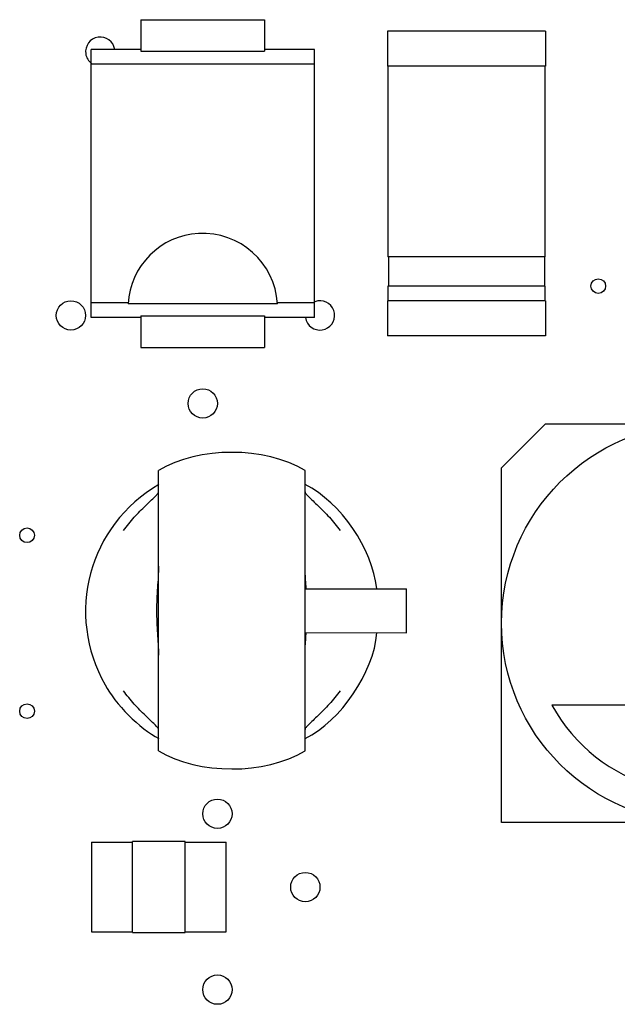
# Model space of a CAD drawing. Units: inches. Extents: x -0.51 to 5.46, y 0.24 to 4.48.
# Drawn here: x 1.11 to 1.51, y 1.89 to 2.55 of the extents above; entities that cross this region are included whole.
import ezdxf

# ---------------------------------------------------------------- set-up
doc = ezdxf.new("R2010")
doc.units = ezdxf.units.IN
doc.header["$MEASUREMENT"] = 0
doc.layers.add('Layer 1', color=7, linetype='Continuous')

# ---------------------------------------------------------------- blocks, each defined once
blk = doc.blocks.new('block 108')
at = {"layer": 'Layer 1', "color": 7, "lineweight": 25}
blk.add_lwpolyline([(1.15767, 2.34633), (1.15767, 2.52594)], dxfattribs=at)
blk = doc.blocks.new('block 109')
at = {"layer": 'Layer 1', "color": 7, "lineweight": 25}
blk.add_lwpolyline([(1.15786, 1.99459), (1.15786, 1.93446)], dxfattribs=at)
blk = doc.blocks.new('block 125')
at = {"layer": 'Layer 1', "color": 7, "lineweight": 25}
blk.add_lwpolyline([(1.18538, 1.93407), (1.18538, 1.99498)], dxfattribs=at)
blk = doc.blocks.new('block 127')
at = {"layer": 'Layer 1', "color": 7, "lineweight": 25}
blk.add_lwpolyline([(1.19107, 2.54598), (1.19107, 2.52489)], dxfattribs=at)
blk = doc.blocks.new('block 128')
at = {"layer": 'Layer 1', "color": 7, "lineweight": 25}
blk.add_lwpolyline([(1.19107, 2.34739), (1.19107, 2.3263)], dxfattribs=at)
blk = doc.blocks.new('block 133')
at = {"layer": 'Layer 1', "color": 7, "lineweight": 25}
blk.add_lwpolyline([(1.22075, 1.93407), (1.22075, 1.99498)], dxfattribs=at)
blk = doc.blocks.new('block 138')
at = {"layer": 'Layer 1', "color": 7, "lineweight": 25}
blk.add_lwpolyline([(1.24826, 1.93446), (1.24826, 1.99459)], dxfattribs=at)
blk = doc.blocks.new('block 143')
at = {"layer": 'Layer 1', "color": 7, "lineweight": 25}
blk.add_lwpolyline([(1.274, 2.54598), (1.274, 2.52489)], dxfattribs=at)
blk = doc.blocks.new('block 144')
at = {"layer": 'Layer 1', "color": 7, "lineweight": 25}
blk.add_lwpolyline([(1.274, 2.34739), (1.274, 2.3263)], dxfattribs=at)
blk = doc.blocks.new('block 151')
at = {"layer": 'Layer 1', "color": 7, "lineweight": 25}
blk.add_lwpolyline([(1.30741, 2.34633), (1.30741, 2.52594)], dxfattribs=at)
blk = doc.blocks.new('block 152')
at = {"layer": 'Layer 1', "color": 7, "lineweight": 25}
blk.add_lwpolyline([(1.20285, 2.05576), (1.20288, 2.24387)], dxfattribs=at)
blk = doc.blocks.new('block 153')
at = {"layer": 'Layer 1', "color": 7, "lineweight": 25}
blk.add_lwpolyline([(1.30111, 2.05575), (1.30113, 2.24386)], dxfattribs=at)
blk = doc.blocks.new('block 172')
at = {"layer": 'Layer 1', "color": 7, "lineweight": 25}
blk.add_lwpolyline([(1.35634, 2.53832), (1.35634, 2.51474)], dxfattribs=at)
blk = doc.blocks.new('block 173')
at = {"layer": 'Layer 1', "color": 7, "lineweight": 25}
blk.add_lwpolyline([(1.35634, 2.35753), (1.35634, 2.33396)], dxfattribs=at)
blk = doc.blocks.new('block 174')
at = {"layer": 'Layer 1', "color": 7, "lineweight": 25}
blk.add_lwpolyline([(1.35673, 2.51474), (1.35673, 2.38701)], dxfattribs=at)
blk = doc.blocks.new('block 175')
at = {"layer": 'Layer 1', "color": 7, "lineweight": 25}
blk.add_lwpolyline([(1.35673, 2.36737), (1.35673, 2.35753)], dxfattribs=at)
blk = doc.blocks.new('block 176')
at = {"layer": 'Layer 1', "color": 7, "lineweight": 25}
blk.add_lwpolyline([(1.35712, 2.38701), (1.35712, 2.36737)], dxfattribs=at)
blk = doc.blocks.new('block 205')
at = {"layer": 'Layer 1', "color": 7, "lineweight": 25}
blk.add_lwpolyline([(1.43298, 2.00776), (1.43298, 2.24553)], dxfattribs=at)
blk = doc.blocks.new('block 215')
at = {"layer": 'Layer 1', "color": 7, "lineweight": 25}
blk.add_lwpolyline([(1.46166, 2.38701), (1.46166, 2.36737)], dxfattribs=at)
blk = doc.blocks.new('block 216')
at = {"layer": 'Layer 1', "color": 7, "lineweight": 25}
blk.add_lwpolyline([(1.46206, 2.51474), (1.46206, 2.38701)], dxfattribs=at)
blk = doc.blocks.new('block 217')
at = {"layer": 'Layer 1', "color": 7, "lineweight": 25}
blk.add_lwpolyline([(1.46206, 2.36737), (1.46206, 2.35753)], dxfattribs=at)
blk = doc.blocks.new('block 218')
at = {"layer": 'Layer 1', "color": 7, "lineweight": 25}
blk.add_lwpolyline([(1.46245, 2.53832), (1.46245, 2.51474)], dxfattribs=at)
blk = doc.blocks.new('block 219')
at = {"layer": 'Layer 1', "color": 7, "lineweight": 25}
blk.add_lwpolyline([(1.46245, 2.35753), (1.46245, 2.33396)], dxfattribs=at)
blk = doc.blocks.new('block 220')
at = {"layer": 'Layer 1', "color": 7, "lineweight": 25}
blk.add_lwpolyline([(1.36916, 2.13505), (1.36916, 2.16454)], dxfattribs=at)
blk = doc.blocks.new('block 599')
at = {"layer": 'Layer 1', "color": 7, "lineweight": 25}
blk.add_lwpolyline([(1.43298, 2.24553), (1.46245, 2.275)], dxfattribs=at)
blk = doc.blocks.new('block 604')
at = {"layer": 'Layer 1', "color": 7, "lineweight": 25}
blk.add_lwpolyline([(1.18538, 1.93407), (1.22075, 1.93407)], dxfattribs=at)
blk = doc.blocks.new('block 605')
at = {"layer": 'Layer 1', "color": 7, "lineweight": 25}
blk.add_lwpolyline([(1.15786, 1.93446), (1.18538, 1.93446)], dxfattribs=at)
blk = doc.blocks.new('block 606')
at = {"layer": 'Layer 1', "color": 7, "lineweight": 25}
blk.add_lwpolyline([(1.22075, 1.93446), (1.24826, 1.93446)], dxfattribs=at)
blk = doc.blocks.new('block 614')
at = {"layer": 'Layer 1', "color": 7, "lineweight": 25}
blk.add_lwpolyline([(1.15786, 1.99459), (1.18538, 1.99459)], dxfattribs=at)
blk = doc.blocks.new('block 615')
at = {"layer": 'Layer 1', "color": 7, "lineweight": 25}
blk.add_lwpolyline([(1.22075, 1.99459), (1.24826, 1.99459)], dxfattribs=at)
blk = doc.blocks.new('block 616')
at = {"layer": 'Layer 1', "color": 7, "lineweight": 25}
blk.add_lwpolyline([(1.22075, 1.99498), (1.18538, 1.99498)], dxfattribs=at)
blk = doc.blocks.new('block 619')
at = {"layer": 'Layer 1', "color": 7, "lineweight": 25}
blk.add_lwpolyline([(1.54891, 2.00776), (1.43298, 2.00776)], dxfattribs=at)
blk = doc.blocks.new('block 752')
at = {"layer": 'Layer 1', "color": 7, "lineweight": 25}
blk.add_lwpolyline([(1.66641, 2.08636), (1.46678, 2.08636)], dxfattribs=at)
blk = doc.blocks.new('block 821')
at = {"layer": 'Layer 1', "color": 7, "lineweight": 25}
blk.add_lwpolyline([(1.30112, 2.13507), (1.36916, 2.13505)], dxfattribs=at)
blk = doc.blocks.new('block 823')
at = {"layer": 'Layer 1', "color": 7, "lineweight": 25}
blk.add_lwpolyline([(1.30112, 2.16454), (1.36916, 2.16454)], dxfattribs=at)
blk = doc.blocks.new('block 912')
at = {"layer": 'Layer 1', "color": 7, "lineweight": 25}
blk.add_lwpolyline([(1.46245, 2.275), (1.54891, 2.275)], dxfattribs=at)
blk = doc.blocks.new('block 941')
at = {"layer": 'Layer 1', "color": 7, "lineweight": 25}
blk.add_lwpolyline([(1.19107, 2.3263), (1.274, 2.3263)], dxfattribs=at)
blk = doc.blocks.new('block 943')
at = {"layer": 'Layer 1', "color": 7, "lineweight": 25}
blk.add_lwpolyline([(1.46245, 2.33396), (1.35634, 2.33396)], dxfattribs=at)
blk = doc.blocks.new('block 951')
at = {"layer": 'Layer 1', "color": 7, "lineweight": 25}
blk.add_lwpolyline([(1.30741, 2.34633), (1.274, 2.34633)], dxfattribs=at)
blk = doc.blocks.new('block 952')
at = {"layer": 'Layer 1', "color": 7, "lineweight": 25}
blk.add_lwpolyline([(1.19107, 2.34633), (1.15767, 2.34633)], dxfattribs=at)
blk = doc.blocks.new('block 953')
at = {"layer": 'Layer 1', "color": 7, "lineweight": 25}
blk.add_lwpolyline([(1.19107, 2.34739), (1.274, 2.34739)], dxfattribs=at)
blk = doc.blocks.new('block 955')
at = {"layer": 'Layer 1', "color": 7, "lineweight": 25}
blk.add_lwpolyline([(1.28261, 2.35544), (1.18247, 2.35544)], dxfattribs=at)
blk = doc.blocks.new('block 956')
at = {"layer": 'Layer 1', "color": 7, "lineweight": 25}
blk.add_lwpolyline([(1.30741, 2.35613), (1.28257, 2.35613)], dxfattribs=at)
blk = doc.blocks.new('block 957')
at = {"layer": 'Layer 1', "color": 7, "lineweight": 25}
blk.add_lwpolyline([(1.18252, 2.35613), (1.15767, 2.35613)], dxfattribs=at)
blk = doc.blocks.new('block 958')
at = {"layer": 'Layer 1', "color": 7, "lineweight": 25}
blk.add_lwpolyline([(1.46245, 2.35753), (1.35634, 2.35753)], dxfattribs=at)
blk = doc.blocks.new('block 962')
at = {"layer": 'Layer 1', "color": 7, "lineweight": 25}
blk.add_lwpolyline([(1.46206, 2.36737), (1.35673, 2.36737)], dxfattribs=at)
blk = doc.blocks.new('block 1037')
at = {"layer": 'Layer 1', "color": 7, "lineweight": 25}
blk.add_lwpolyline([(1.46206, 2.38701), (1.35673, 2.38701)], dxfattribs=at)
blk = doc.blocks.new('block 1061')
at = {"layer": 'Layer 1', "color": 7, "lineweight": 25}
blk.add_lwpolyline([(1.46245, 2.51474), (1.35634, 2.51474)], dxfattribs=at)
blk = doc.blocks.new('block 1062')
at = {"layer": 'Layer 1', "color": 7, "lineweight": 25}
blk.add_lwpolyline([(1.30741, 2.51614), (1.15767, 2.51614)], dxfattribs=at)
blk = doc.blocks.new('block 1118')
at = {"layer": 'Layer 1', "color": 7, "lineweight": 25}
blk.add_lwpolyline([(1.19107, 2.52489), (1.274, 2.52489)], dxfattribs=at)
blk = doc.blocks.new('block 1119')
at = {"layer": 'Layer 1', "color": 7, "lineweight": 25}
blk.add_lwpolyline([(1.30741, 2.52594), (1.274, 2.52594)], dxfattribs=at)
blk = doc.blocks.new('block 1120')
at = {"layer": 'Layer 1', "color": 7, "lineweight": 25}
blk.add_lwpolyline([(1.19107, 2.52594), (1.15767, 2.52594)], dxfattribs=at)
blk = doc.blocks.new('block 1122')
at = {"layer": 'Layer 1', "color": 7, "lineweight": 25}
blk.add_lwpolyline([(1.46245, 2.53832), (1.35634, 2.53832)], dxfattribs=at)
blk = doc.blocks.new('block 1130')
at = {"layer": 'Layer 1', "color": 7, "lineweight": 25}
blk.add_lwpolyline([(1.19107, 2.54598), (1.274, 2.54598)], dxfattribs=at)
blk = doc.blocks.new('block 2102')
at = {"layer": 'Layer 1', "color": 7, "lineweight": 25}
blk.add_open_spline([(1.31114, 1.96452), (1.31114, 1.96994), (1.30674, 1.97435), (1.30132, 1.97435), (1.29589, 1.97435), (1.29149, 1.96994), (1.29149, 1.96452), (1.29149, 1.95909), (1.29589, 1.9547), (1.30132, 1.9547), (1.30674, 1.9547), (1.31114, 1.95909), (1.31114, 1.96452), (1.31114, 1.96452), (1.31114, 1.96452), (1.31114, 1.96452), (1.31114, 1.96452), (1.31114, 1.96452), (1.31114, 1.96452)], degree=3, knots=[0, 0, 0, 0, 1, 1, 1, 2, 2, 2, 3, 3, 3, 4, 4, 4, 5, 5, 5, 6, 6, 6, 6], dxfattribs=at)
blk = doc.blocks.new('block 2103')
at = {"layer": 'Layer 1', "color": 7, "lineweight": 25}
blk.add_open_spline([(1.25219, 2.01365), (1.25219, 2.01907), (1.24779, 2.02348), (1.24236, 2.02348), (1.23694, 2.02348), (1.23254, 2.01907), (1.23254, 2.01365), (1.23254, 2.00822), (1.23694, 2.00383), (1.24236, 2.00383), (1.24779, 2.00383), (1.25219, 2.00822), (1.25219, 2.01365), (1.25219, 2.01365), (1.25219, 2.01365), (1.25219, 2.01365), (1.25219, 2.01365), (1.25219, 2.01365), (1.25219, 2.01365)], degree=3, knots=[0, 0, 0, 0, 1, 1, 1, 2, 2, 2, 3, 3, 3, 4, 4, 4, 5, 5, 5, 6, 6, 6, 6], dxfattribs=at)
blk = doc.blocks.new('block 2104')
at = {"layer": 'Layer 1', "color": 7, "lineweight": 25}
blk.add_open_spline([(1.25219, 1.89575), (1.25219, 1.90118), (1.24779, 1.90557), (1.24236, 1.90557), (1.23694, 1.90557), (1.23254, 1.90118), (1.23254, 1.89575), (1.23254, 1.89031), (1.23694, 1.88592), (1.24236, 1.88592), (1.24779, 1.88592), (1.25219, 1.89031), (1.25219, 1.89575), (1.25219, 1.89575), (1.25219, 1.89575), (1.25219, 1.89575), (1.25219, 1.89575), (1.25219, 1.89575), (1.25219, 1.89575)], degree=3, knots=[0, 0, 0, 0, 1, 1, 1, 2, 2, 2, 3, 3, 3, 4, 4, 4, 5, 5, 5, 6, 6, 6, 6], dxfattribs=at)
blk = doc.blocks.new('block 2106')
at = {"layer": 'Layer 1', "color": 7, "lineweight": 25}
blk.add_open_spline([(1.30191, 2.16453), (1.30189, 2.16477), (1.30186, 2.16526), (1.30184, 2.1655)], degree=3, dxfattribs=at)
blk = doc.blocks.new('block 2107')
at = {"layer": 'Layer 1', "color": 7, "lineweight": 25}
blk.add_open_spline([(1.70022, 2.14137), (1.70022, 2.21517), (1.6404, 2.275), (1.5666, 2.275), (1.4928, 2.275), (1.43298, 2.21517), (1.43298, 2.14137), (1.43298, 2.06757), (1.4928, 2.00776), (1.5666, 2.00776), (1.6404, 2.00776), (1.70022, 2.06757), (1.70022, 2.14137), (1.70022, 2.14137), (1.70022, 2.14137), (1.70022, 2.14137), (1.70022, 2.14137), (1.70022, 2.14137), (1.70022, 2.14137)], degree=3, knots=[0, 0, 0, 0, 1, 1, 1, 2, 2, 2, 3, 3, 3, 4, 4, 4, 5, 5, 5, 6, 6, 6, 6], dxfattribs=at)
blk = doc.blocks.new('block 2108')
at = {"layer": 'Layer 1', "color": 7, "lineweight": 25}
blk.add_open_spline([(1.46678, 2.08636), (1.49717, 2.03124), (1.5665, 2.01118), (1.62162, 2.04156), (1.63789, 2.04936), (1.65861, 2.0701), (1.66641, 2.08636)], degree=3, knots=[0, 0, 0, 0, 1, 1, 1, 2, 2, 2, 2], dxfattribs=at)
blk = doc.blocks.new('block 2109')
at = {"layer": 'Layer 1', "color": 7, "lineweight": 25}
blk.add_open_spline([(1.30113, 2.24386), (1.27404, 2.25994), (1.22999, 2.25994), (1.20288, 2.24387)], degree=3, dxfattribs=at)
blk = doc.blocks.new('block 2110')
at = {"layer": 'Layer 1', "color": 7, "lineweight": 25}
blk.add_open_spline([(1.20285, 2.05576), (1.22995, 2.03969), (1.274, 2.03967), (1.30111, 2.05575)], degree=3, dxfattribs=at)
blk = doc.blocks.new('block 2111')
at = {"layer": 'Layer 1', "color": 7, "lineweight": 25}
blk.add_open_spline([(1.30132, 2.06416), (1.32533, 2.07625), (1.34695, 2.10806), (1.34939, 2.13485)], degree=3, dxfattribs=at)
blk = doc.blocks.new('block 2112')
at = {"layer": 'Layer 1', "color": 7, "lineweight": 25}
blk.add_open_spline([(1.34921, 2.16474), (1.34652, 2.19108), (1.32496, 2.22241), (1.30132, 2.23432)], degree=3, dxfattribs=at)
blk = doc.blocks.new('block 2113')
at = {"layer": 'Layer 1', "color": 7, "lineweight": 25}
blk.add_open_spline([(1.20306, 2.23432), (1.15607, 2.2072), (1.13997, 2.14711), (1.1671, 2.10011), (1.17357, 2.08734), (1.19028, 2.07061), (1.20306, 2.06416)], degree=3, knots=[0, 0, 0, 0, 1, 1, 1, 2, 2, 2, 2], dxfattribs=at)
blk = doc.blocks.new('block 2114')
at = {"layer": 'Layer 1', "color": 7, "lineweight": 25}
blk.add_open_spline([(1.28261, 2.35544), (1.28104, 2.3831), (1.25735, 2.40424), (1.2297, 2.40267), (1.2046, 2.40159), (1.18355, 2.38055), (1.18247, 2.35544)], degree=3, knots=[0, 0, 0, 0, 1, 1, 1, 2, 2, 2, 2], dxfattribs=at)
blk = doc.blocks.new('block 2115')
at = {"layer": 'Layer 1', "color": 7, "lineweight": 25}
blk.add_open_spline([(1.17348, 2.52604), (1.17266, 2.5314), (1.16766, 2.53509), (1.16229, 2.53428), (1.15693, 2.53347), (1.15323, 2.52846), (1.15405, 2.52309), (1.15426, 2.52083), (1.15601, 2.51791), (1.15791, 2.51667)], degree=3, knots=[0, 0, 0, 0, 1, 1, 1, 2, 2, 2, 3, 3, 3, 3], dxfattribs=at)
blk = doc.blocks.new('block 2116')
at = {"layer": 'Layer 1', "color": 7, "lineweight": 25}
blk.add_open_spline([(1.30143, 2.34623), (1.30224, 2.34088), (1.30725, 2.33719), (1.31261, 2.338), (1.31797, 2.3388), (1.32167, 2.34382), (1.32086, 2.34918), (1.32004, 2.35455), (1.31504, 2.35824), (1.30967, 2.35742), (1.30898, 2.35734), (1.30777, 2.35699), (1.30715, 2.35669)], degree=3, knots=[0, 0, 0, 0, 1, 1, 1, 2, 2, 2, 3, 3, 3, 4, 4, 4, 4], dxfattribs=at)
blk = doc.blocks.new('block 2117')
at = {"layer": 'Layer 1', "color": 7, "lineweight": 25}
blk.add_open_spline([(1.24236, 2.28875), (1.24236, 2.29419), (1.23796, 2.29859), (1.23254, 2.29859), (1.22711, 2.29859), (1.22271, 2.29419), (1.22271, 2.28875), (1.22271, 2.28333), (1.22711, 2.27893), (1.23254, 2.27893), (1.23796, 2.27893), (1.24236, 2.28333), (1.24236, 2.28875), (1.24236, 2.28875), (1.24236, 2.28875), (1.24236, 2.28875), (1.24236, 2.28875), (1.24236, 2.28875), (1.24236, 2.28875)], degree=3, knots=[0, 0, 0, 0, 1, 1, 1, 2, 2, 2, 3, 3, 3, 4, 4, 4, 5, 5, 5, 6, 6, 6, 6], dxfattribs=at)
blk = doc.blocks.new('block 2118')
at = {"layer": 'Layer 1', "color": 7, "lineweight": 25}
blk.add_open_spline([(1.15394, 2.34771), (1.15394, 2.35314), (1.14954, 2.35753), (1.14411, 2.35753), (1.13869, 2.35753), (1.13428, 2.35314), (1.13428, 2.34771), (1.13428, 2.34229), (1.13869, 2.33788), (1.14411, 2.33788), (1.14954, 2.33788), (1.15394, 2.34229), (1.15394, 2.34771), (1.15394, 2.34771), (1.15394, 2.34771), (1.15394, 2.34771), (1.15394, 2.34771), (1.15394, 2.34771), (1.15394, 2.34771)], degree=3, knots=[0, 0, 0, 0, 1, 1, 1, 2, 2, 2, 3, 3, 3, 4, 4, 4, 5, 5, 5, 6, 6, 6, 6], dxfattribs=at)
blk = doc.blocks.new('block 2120')
at = {"layer": 'Layer 1', "color": 7, "lineweight": 25}
blk.add_open_spline([(1.50273, 2.36737), (1.50273, 2.37008), (1.50054, 2.37228), (1.49782, 2.37228), (1.49511, 2.37228), (1.49291, 2.37008), (1.49291, 2.36737), (1.49291, 2.36465), (1.49511, 2.36244), (1.49782, 2.36244), (1.50054, 2.36244), (1.50273, 2.36465), (1.50273, 2.36737), (1.50273, 2.36737), (1.50273, 2.36737), (1.50273, 2.36737), (1.50273, 2.36737), (1.50273, 2.36737), (1.50273, 2.36737)], degree=3, knots=[0, 0, 0, 0, 1, 1, 1, 2, 2, 2, 3, 3, 3, 4, 4, 4, 5, 5, 5, 6, 6, 6, 6], dxfattribs=at)
blk = doc.blocks.new('block 2121')
at = {"layer": 'Layer 1', "color": 7, "lineweight": 25}
blk.add_open_spline([(1.11955, 2.20033), (1.11955, 2.20305), (1.11735, 2.20524), (1.11464, 2.20524), (1.11193, 2.20524), (1.10972, 2.20305), (1.10972, 2.20033), (1.10972, 2.19762), (1.11193, 2.19542), (1.11464, 2.19542), (1.11735, 2.19542), (1.11955, 2.19762), (1.11955, 2.20033), (1.11955, 2.20033), (1.11955, 2.20033), (1.11955, 2.20033), (1.11955, 2.20033), (1.11955, 2.20033), (1.11955, 2.20033)], degree=3, knots=[0, 0, 0, 0, 1, 1, 1, 2, 2, 2, 3, 3, 3, 4, 4, 4, 5, 5, 5, 6, 6, 6, 6], dxfattribs=at)
blk = doc.blocks.new('block 2122')
at = {"layer": 'Layer 1', "color": 7, "lineweight": 25}
blk.add_open_spline([(1.11955, 2.08243), (1.11955, 2.08514), (1.11735, 2.08734), (1.11464, 2.08734), (1.11193, 2.08734), (1.10972, 2.08514), (1.10972, 2.08243), (1.10972, 2.07971), (1.11193, 2.07752), (1.11464, 2.07752), (1.11735, 2.07752), (1.11955, 2.07971), (1.11955, 2.08243), (1.11955, 2.08243), (1.11955, 2.08243), (1.11955, 2.08243), (1.11955, 2.08243), (1.11955, 2.08243), (1.11955, 2.08243)], degree=3, knots=[0, 0, 0, 0, 1, 1, 1, 2, 2, 2, 3, 3, 3, 4, 4, 4, 5, 5, 5, 6, 6, 6, 6], dxfattribs=at)
blk = doc.blocks.new('block 2456')
at = {"layer": 'Layer 1', "color": 7, "lineweight": 25}
blk.add_open_spline([(1.30113, 2.2294), (1.30113, 2.22921), (1.30122, 2.22902), (1.3013, 2.22886), (1.3013, 2.22886), (1.3013, 2.22886), (1.3013, 2.22886), (1.30145, 2.22858), (1.30162, 2.22834), (1.30181, 2.2281), (1.30181, 2.2281), (1.30181, 2.2281), (1.30181, 2.2281), (1.30206, 2.22777), (1.30234, 2.22747), (1.30261, 2.22716), (1.30261, 2.22716), (1.30261, 2.22716), (1.30261, 2.22716), (1.30296, 2.22678), (1.30333, 2.22641), (1.30368, 2.22605), (1.30368, 2.22605), (1.30368, 2.22605), (1.30368, 2.22605), (1.30461, 2.22514), (1.30555, 2.22426), (1.30649, 2.22336), (1.30649, 2.22336), (1.30649, 2.22336), (1.30649, 2.22336), (1.30763, 2.22229), (1.30877, 2.22122), (1.3099, 2.22013), (1.3099, 2.22013), (1.3099, 2.22013), (1.3099, 2.22013), (1.31116, 2.21891), (1.3124, 2.21769), (1.31362, 2.21645), (1.31362, 2.21645), (1.31362, 2.21645), (1.31362, 2.21645), (1.31492, 2.21512), (1.31619, 2.21377), (1.31743, 2.2124), (1.31743, 2.2124), (1.31743, 2.2124), (1.31743, 2.2124), (1.31871, 2.21098), (1.31995, 2.20954), (1.32116, 2.20806), (1.32116, 2.20806), (1.32116, 2.20806), (1.32116, 2.20806), (1.32238, 2.20657), (1.32357, 2.20505), (1.32471, 2.20351)], degree=3, knots=[0, 0, 0, 0, 1, 1, 1, 2, 2, 2, 3, 3, 3, 4, 4, 4, 5, 5, 5, 6, 6, 6, 7, 7, 7, 8, 8, 8, 9, 9, 9, 10, 10, 10, 11, 11, 11, 12, 12, 12, 13, 13, 13, 14, 14, 14, 15, 15, 15, 16, 16, 16, 17, 17, 17, 18, 18, 18, 19, 19, 19, 19], dxfattribs=at)
blk = doc.blocks.new('block 2461')
at = {"layer": 'Layer 1', "color": 7, "lineweight": 25}
blk.add_open_spline([(1.17929, 2.20353), (1.18044, 2.20508), (1.18162, 2.2066), (1.18285, 2.20809), (1.18285, 2.20809), (1.18285, 2.20809), (1.18285, 2.20809), (1.18406, 2.20956), (1.1853, 2.21101), (1.18658, 2.21242), (1.18658, 2.21242), (1.18658, 2.21242), (1.18658, 2.21242), (1.18782, 2.21379), (1.18909, 2.21514), (1.19039, 2.21646), (1.19039, 2.21646), (1.19039, 2.21646), (1.19039, 2.21646), (1.19161, 2.21771), (1.19285, 2.21894), (1.19411, 2.22015), (1.19411, 2.22015), (1.19411, 2.22015), (1.19411, 2.22015), (1.19524, 2.22123), (1.19638, 2.22231), (1.19752, 2.22338), (1.19752, 2.22338), (1.19752, 2.22338), (1.19752, 2.22338), (1.19846, 2.22427), (1.1994, 2.22515), (1.20032, 2.22608), (1.20032, 2.22608), (1.20032, 2.22608), (1.20032, 2.22608), (1.20069, 2.22643), (1.20105, 2.22679), (1.2014, 2.22717), (1.2014, 2.22717), (1.2014, 2.22717), (1.2014, 2.22717), (1.20168, 2.22749), (1.20195, 2.2278), (1.2022, 2.22811), (1.2022, 2.22811), (1.2022, 2.22811), (1.2022, 2.22811), (1.20239, 2.22835), (1.20256, 2.2286), (1.20271, 2.22887), (1.20271, 2.22887), (1.20271, 2.22887), (1.20271, 2.22887), (1.2028, 2.22905), (1.20288, 2.22922), (1.20288, 2.22941)], degree=3, knots=[0, 0, 0, 0, 1, 1, 1, 2, 2, 2, 3, 3, 3, 4, 4, 4, 5, 5, 5, 6, 6, 6, 7, 7, 7, 8, 8, 8, 9, 9, 9, 10, 10, 10, 11, 11, 11, 12, 12, 12, 13, 13, 13, 14, 14, 14, 15, 15, 15, 16, 16, 16, 17, 17, 17, 18, 18, 18, 19, 19, 19, 19], dxfattribs=at)
blk = doc.blocks.new('block 2462')
at = {"layer": 'Layer 1', "color": 7, "lineweight": 25}
blk.add_open_spline([(1.20285, 2.07022), (1.20285, 2.07042), (1.20277, 2.0706), (1.20268, 2.07078), (1.20268, 2.07078), (1.20268, 2.07078), (1.20268, 2.07078), (1.20254, 2.07105), (1.20237, 2.07129), (1.20218, 2.07152), (1.20218, 2.07152), (1.20218, 2.07152), (1.20218, 2.07152), (1.20193, 2.07185), (1.20165, 2.07216), (1.20138, 2.07246), (1.20138, 2.07246), (1.20138, 2.07246), (1.20138, 2.07246), (1.20102, 2.07284), (1.20066, 2.0732), (1.2003, 2.07357), (1.2003, 2.07357), (1.2003, 2.07357), (1.2003, 2.07357), (1.19938, 2.07449), (1.19844, 2.07537), (1.1975, 2.07627), (1.1975, 2.07627), (1.1975, 2.07627), (1.1975, 2.07627), (1.19636, 2.07734), (1.19522, 2.07841), (1.19409, 2.0795), (1.19409, 2.0795), (1.19409, 2.0795), (1.19409, 2.0795), (1.19283, 2.0807), (1.19159, 2.08194), (1.19037, 2.08319), (1.19037, 2.08319), (1.19037, 2.08319), (1.19037, 2.08319), (1.18907, 2.0845), (1.1878, 2.08586), (1.18656, 2.08723), (1.18656, 2.08723), (1.18656, 2.08723), (1.18656, 2.08723), (1.18528, 2.08864), (1.18404, 2.09009), (1.18283, 2.09155), (1.18283, 2.09155), (1.18283, 2.09155), (1.18283, 2.09155), (1.18161, 2.09305), (1.18042, 2.09457), (1.17928, 2.09611)], degree=3, knots=[0, 0, 0, 0, 1, 1, 1, 2, 2, 2, 3, 3, 3, 4, 4, 4, 5, 5, 5, 6, 6, 6, 7, 7, 7, 8, 8, 8, 9, 9, 9, 10, 10, 10, 11, 11, 11, 12, 12, 12, 13, 13, 13, 14, 14, 14, 15, 15, 15, 16, 16, 16, 17, 17, 17, 18, 18, 18, 19, 19, 19, 19], dxfattribs=at)
blk = doc.blocks.new('block 2463')
at = {"layer": 'Layer 1', "color": 7, "lineweight": 25}
blk.add_open_spline([(1.32469, 2.0961), (1.32355, 2.09455), (1.32236, 2.09303), (1.32114, 2.09154), (1.32114, 2.09154), (1.32114, 2.09154), (1.32114, 2.09154), (1.31993, 2.09006), (1.31869, 2.08862), (1.31741, 2.08721), (1.31741, 2.08721), (1.31741, 2.08721), (1.31741, 2.08721), (1.31617, 2.08583), (1.31489, 2.08449), (1.3136, 2.08316), (1.3136, 2.08316), (1.3136, 2.08316), (1.3136, 2.08316), (1.31238, 2.08191), (1.31114, 2.08069), (1.30988, 2.07948), (1.30988, 2.07948), (1.30988, 2.07948), (1.30988, 2.07948), (1.30875, 2.0784), (1.30761, 2.07733), (1.30647, 2.07624), (1.30647, 2.07624), (1.30647, 2.07624), (1.30647, 2.07624), (1.30553, 2.07536), (1.30458, 2.07446), (1.30366, 2.07356), (1.30366, 2.07356), (1.30366, 2.07356), (1.30366, 2.07356), (1.3033, 2.07319), (1.30294, 2.07282), (1.30259, 2.07244), (1.30259, 2.07244), (1.30259, 2.07244), (1.30259, 2.07244), (1.30231, 2.07214), (1.30204, 2.07183), (1.30179, 2.07151), (1.30179, 2.07151), (1.30179, 2.07151), (1.30179, 2.07151), (1.3016, 2.07128), (1.30143, 2.07103), (1.30128, 2.07076), (1.30128, 2.07076), (1.30128, 2.07076), (1.30128, 2.07076), (1.30119, 2.07059), (1.30111, 2.0704), (1.30111, 2.07021)], degree=3, knots=[0, 0, 0, 0, 1, 1, 1, 2, 2, 2, 3, 3, 3, 4, 4, 4, 5, 5, 5, 6, 6, 6, 7, 7, 7, 8, 8, 8, 9, 9, 9, 10, 10, 10, 11, 11, 11, 12, 12, 12, 13, 13, 13, 14, 14, 14, 15, 15, 15, 16, 16, 16, 17, 17, 17, 18, 18, 18, 19, 19, 19, 19], dxfattribs=at)
blk = doc.blocks.new('block 2470')
at = {"layer": 'Layer 1', "color": 7, "lineweight": 25}
blk.add_open_spline([(1.20287, 2.17961), (1.20287, 2.17481), (1.20246, 2.17003), (1.20213, 2.16526), (1.20213, 2.16526), (1.20213, 2.16526), (1.20213, 2.16526), (1.20178, 2.16013), (1.20152, 2.155), (1.20152, 2.14988)], degree=3, knots=[0, 0, 0, 0, 1, 1, 1, 2, 2, 2, 3, 3, 3, 3], dxfattribs=at)
blk = doc.blocks.new('block 2471')
at = {"layer": 'Layer 1', "color": 7, "lineweight": 25}
blk.add_open_spline([(1.20152, 2.14988), (1.20152, 2.14472), (1.20177, 2.13958), (1.20212, 2.13444), (1.20212, 2.13444), (1.20212, 2.13444), (1.20212, 2.13444), (1.20245, 2.12964), (1.20286, 2.12485), (1.20286, 2.12004)], degree=3, knots=[0, 0, 0, 0, 1, 1, 1, 2, 2, 2, 3, 3, 3, 3], dxfattribs=at)
blk = doc.blocks.new('block 2476')
at = {"layer": 'Layer 1', "color": 7, "lineweight": 25}
blk.add_open_spline([(1.30111, 2.12002), (1.30111, 2.12115), (1.30114, 2.12228), (1.30118, 2.1234), (1.30118, 2.1234), (1.30118, 2.1234), (1.30118, 2.1234), (1.30131, 2.12697), (1.3016, 2.13054), (1.30184, 2.13412)], degree=3, knots=[0, 0, 0, 0, 1, 1, 1, 2, 2, 2, 3, 3, 3, 3], dxfattribs=at)
blk = doc.blocks.new('block 2477')
at = {"layer": 'Layer 1', "color": 7, "lineweight": 25}
blk.add_lwpolyline([(1.30184, 2.13412), (1.3019, 2.13501)], dxfattribs=at)
blk = doc.blocks.new('block 2478')
at = {"layer": 'Layer 1', "color": 7, "lineweight": 25}
blk.add_open_spline([(1.30184, 2.1655), (1.30176, 2.16672), (1.30168, 2.16794), (1.30159, 2.16915), (1.30159, 2.16915), (1.30159, 2.16915), (1.30159, 2.16915), (1.30135, 2.17262), (1.30112, 2.17611), (1.30113, 2.17958)], degree=3, knots=[0, 0, 0, 0, 1, 1, 1, 2, 2, 2, 3, 3, 3, 3], dxfattribs=at)

msp = doc.modelspace()

# ---------------------------------------------------------------- block references
at = {"layer": 'Layer 1'}
for name in ['block 127', 'block 1130', 'block 143', 'block 2115', 'block 172', 'block 1122', 'block 218', 'block 108', 'block 1120', 'block 1118', 'block 1119', 'block 151', 'block 1062', 'block 1061', 'block 174', 'block 216', 'block 2114', 'block 1037', 'block 176', 'block 215', 'block 2120', 'block 175', 'block 962', 'block 217', 'block 2118', 'block 2116', 'block 173', 'block 958', 'block 219', 'block 957', 'block 955', 'block 956', 'block 952', 'block 128', 'block 953', 'block 144', 'block 951', 'block 943', 'block 941', 'block 2117', 'block 599', 'block 2107', 'block 912', 'block 2109', 'block 205', 'block 152', 'block 153', 'block 2113', 'block 2112', 'block 2461', 'block 2456', 'block 2121', 'block 2470', 'block 2478', 'block 2106', 'block 823', 'block 220', 'block 2471', 'block 2476', 'block 821', 'block 2111', 'block 2477', 'block 2462', 'block 2463', 'block 2122', 'block 752', 'block 2108', 'block 2110', 'block 2103', 'block 619', 'block 109', 'block 614', 'block 125', 'block 616', 'block 133', 'block 615', 'block 138', 'block 2102', 'block 605', 'block 604', 'block 606', 'block 2104']:
    msp.add_blockref(name, (0, 0), dxfattribs=at)

doc.saveas('drawing.dxf')
